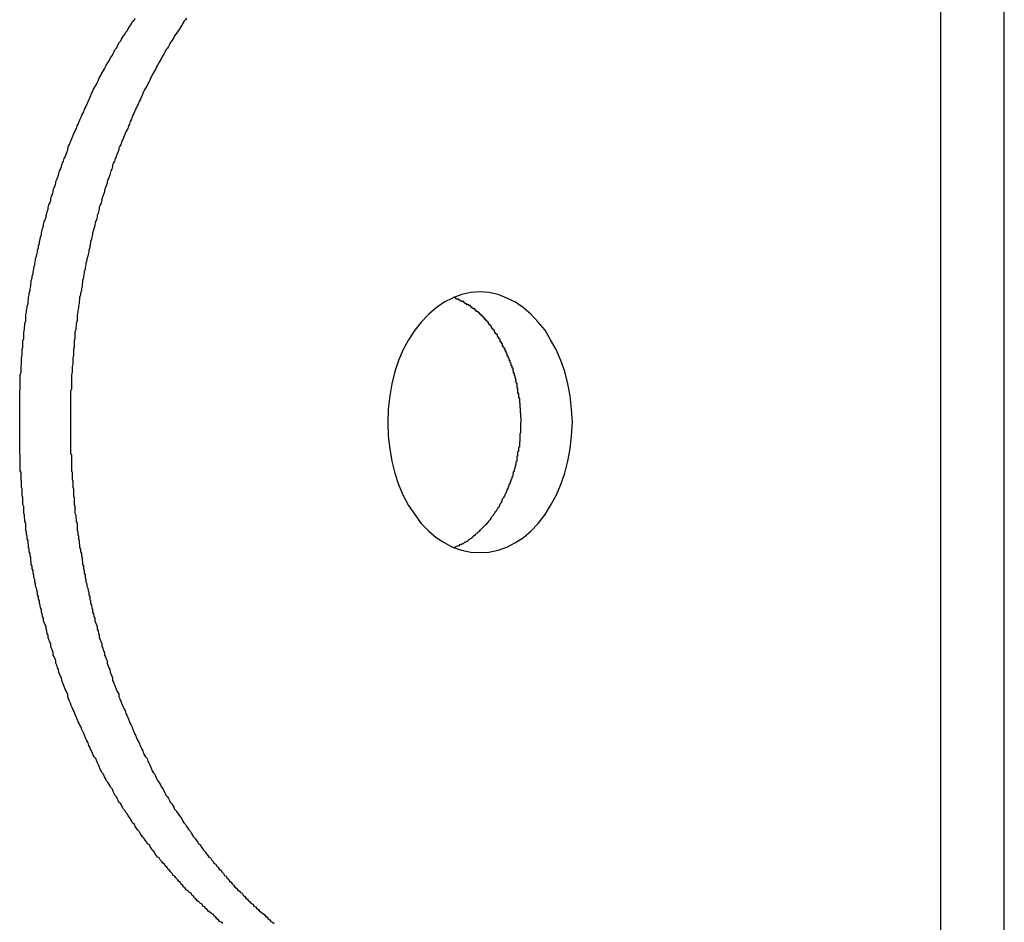
# Model space of a CAD drawing. Extents: x -47.1 to 38.6, y 21.7 to 52.6.
# Drawn here: x 22.5 to 22.8, y 51.4 to 51.7 of the extents above; entities that cross this region are included whole.
import ezdxf

# ---------------------------------------------------------------- set-up
doc = ezdxf.new("R2010")
doc.units = 0
doc.layers.get('0').update_dxf_attribs({"linetype": 'CONTINUOUS'})

msp = doc.modelspace()

# ---------------------------------------------------------------- linework, layer by layer
at = {"color": 0}
for points in [[(22.778, 51.327), (22.778, 51.727)], [(22.778, 51.327), (22.778, 51.727)], [(22.778, 51.327), (22.778, 51.727)], [(22.778, 51.327), (22.778, 51.727)], [(22.778, 51.327), (22.778, 51.727)], [(22.778, 51.327), (22.778, 51.727)], [(22.778, 51.327), (22.778, 51.727)], [(22.778, 51.327), (22.778, 51.727)], [(22.778, 51.327), (22.778, 51.727)], [(22.778, 51.327), (22.778, 51.727)], [(22.778, 51.327), (22.778, 51.727)], [(22.778, 51.327), (22.778, 51.727)], [(22.778, 51.327), (22.778, 51.727)], [(22.778, 51.327), (22.778, 51.727)], [(22.778, 51.327), (22.778, 51.727)], [(22.778, 51.327), (22.778, 51.727)], [(22.778, 51.327), (22.778, 51.727)], [(22.778, 51.327), (22.778, 51.727)], [(22.778, 51.327), (22.778, 51.727)], [(22.778, 51.327), (22.778, 51.727)], [(22.778, 51.327), (22.778, 51.727)], [(22.7999, 51.327), (22.7999, 51.727)], [(22.7999, 51.327), (22.7999, 51.727)], [(22.7999, 51.327), (22.7999, 51.727)], [(22.7999, 51.327), (22.7999, 51.727)], [(22.7999, 51.327), (22.7999, 51.727)], [(22.7999, 51.327), (22.7999, 51.727)], [(22.7999, 51.327), (22.7999, 51.727)], [(22.7999, 51.327), (22.7999, 51.727)], [(22.7999, 51.327), (22.7999, 51.727)], [(22.7999, 51.327), (22.7999, 51.727)], [(22.7999, 51.327), (22.7999, 51.727)], [(22.7999, 51.327), (22.7999, 51.727)], [(22.7999, 51.327), (22.7999, 51.727)], [(22.7999, 51.327), (22.7999, 51.727)], [(22.7999, 51.327), (22.7999, 51.727)], [(22.7999, 51.327), (22.7999, 51.727)], [(22.7999, 51.327), (22.7999, 51.727)], [(22.7999, 51.327), (22.7999, 51.727)], [(22.7999, 51.327), (22.7999, 51.727)], [(22.7999, 51.327), (22.7999, 51.727)], [(22.7999, 51.327), (22.7999, 51.727)], [(22.53, 51.3539), (22.5294, 51.3543), (22.5288, 51.3546), (22.5285, 51.3552), (22.5279, 51.3555), (22.5276, 51.3561), (22.527, 51.3564), (22.5267, 51.357), (22.5267, 51.357), (22.5261, 51.3573), (22.5255, 51.3578), (22.5249, 51.3581), (22.5246, 51.3587), (22.524, 51.359), (22.5237, 51.3596), (22.5231, 51.3599), (22.5228, 51.3605), (22.5222, 51.3608), (22.5217, 51.3614), (22.5211, 51.3617), (22.5208, 51.3623), (22.5202, 51.3626), (22.5199, 51.3632), (22.5193, 51.3637), (22.519, 51.3643), (22.519, 51.3643), (22.5184, 51.3646), (22.5179, 51.3652), (22.5173, 51.3655), (22.517, 51.3661), (22.5164, 51.3664), (22.5161, 51.367), (22.5155, 51.3676), (22.5152, 51.3682), (22.5146, 51.3685), (22.5143, 51.3691), (22.5137, 51.3696), (22.5134, 51.3702), (22.5128, 51.3705), (22.5125, 51.3711), (22.5119, 51.3717), (22.5116, 51.3723), (22.5116, 51.3723), (22.511, 51.3726), (22.5107, 51.3732), (22.5101, 51.3738), (22.5098, 51.3744), (22.5092, 51.3747), (22.5089, 51.3753), (22.5083, 51.3759), (22.508, 51.3765), (22.5074, 51.3768), (22.5071, 51.3774), (22.5065, 51.378), (22.5062, 51.3786), (22.5056, 51.3792), (22.5053, 51.3798), (22.5049, 51.3804), (22.5046, 51.381), (22.5046, 51.381), (22.504, 51.3814), (22.5037, 51.382), (22.5031, 51.3826), (22.5028, 51.3832), (22.5022, 51.3838), (22.5019, 51.3844), (22.5014, 51.385), (22.5011, 51.3856), (22.5005, 51.3862), (22.5002, 51.3868), (22.4997, 51.3874), (22.4994, 51.388), (22.4988, 51.3886), (22.4985, 51.3892), (22.4982, 51.3898), (22.4979, 51.3904), (22.4979, 51.3904), (22.4973, 51.391), (22.497, 51.3916), (22.4965, 51.3922), (22.4962, 51.3928), (22.4956, 51.3934), (22.4953, 51.394), (22.495, 51.3946), (22.4947, 51.3952), (22.4941, 51.3958), (22.4938, 51.3964), (22.4935, 51.397), (22.4932, 51.3976), (22.4927, 51.3982), (22.4924, 51.3988), (22.4921, 51.3994), (22.4918, 51.4003), (22.4918, 51.4003), (22.4912, 51.4009), (22.4909, 51.4015), (22.4906, 51.4021), (22.4903, 51.4027), (22.4897, 51.4033), (22.4894, 51.4039), (22.4891, 51.4045), (22.4888, 51.4054), (22.4882, 51.406), (22.4879, 51.4066), (22.4876, 51.4072), (22.4873, 51.4081), (22.487, 51.4087), (22.4867, 51.4093), (22.4864, 51.4099), (22.4861, 51.4108), (22.4861, 51.4108), (22.4855, 51.4114), (22.4852, 51.412), (22.4849, 51.4126), (22.4846, 51.4135), (22.4843, 51.4141), (22.484, 51.4147), (22.4837, 51.4153), (22.4834, 51.4162), (22.4831, 51.4168), (22.4828, 51.4174), (22.4825, 51.418), (22.4822, 51.4189), (22.4819, 51.4195), (22.4816, 51.4202), (22.4813, 51.4208), (22.481, 51.4217), (22.481, 51.4217), (22.4806, 51.4223), (22.4803, 51.4229), (22.48, 51.4235), (22.4797, 51.4244), (22.4794, 51.425), (22.4791, 51.4258), (22.4788, 51.4264), (22.4785, 51.4273), (22.4782, 51.4279), (22.4779, 51.4285), (22.4776, 51.4291), (22.4773, 51.43), (22.477, 51.4306), (22.4767, 51.4315), (22.4764, 51.4321), (22.4764, 51.433), (22.4764, 51.433), (22.4761, 51.4336), (22.4758, 51.4342), (22.4755, 51.4348), (22.4752, 51.4357), (22.4749, 51.4363), (22.4746, 51.4372), (22.4743, 51.4378), (22.4742, 51.4387), (22.4739, 51.4393), (22.4736, 51.4401), (22.4733, 51.4407), (22.4732, 51.4416), (22.4729, 51.4422), (22.4726, 51.4431), (22.4723, 51.4437), (22.4723, 51.4446), (22.4723, 51.4446), (22.472, 51.4452), (22.4717, 51.4459), (22.4714, 51.4465), (22.4714, 51.4474), (22.4711, 51.448), (22.4708, 51.4489), (22.4705, 51.4495), (22.4705, 51.4504), (22.4702, 51.451), (22.4699, 51.4519), (22.4696, 51.4525), (22.4696, 51.4534), (22.4693, 51.454), (22.4692, 51.4549), (22.4689, 51.4555), (22.4689, 51.4564), (22.4689, 51.4564), (22.4686, 51.457), (22.4683, 51.4578), (22.468, 51.4584), (22.468, 51.4593), (22.4677, 51.4599), (22.4676, 51.4608), (22.4673, 51.4614), (22.4673, 51.4623), (22.467, 51.4629), (22.4669, 51.4638), (22.4666, 51.4644), (22.4666, 51.4653), (22.4663, 51.4659), (22.4663, 51.4668), (22.466, 51.4674), (22.466, 51.4683), (22.466, 51.4683), (22.4657, 51.4689), (22.4656, 51.4697), (22.4653, 51.4703), (22.4653, 51.4712), (22.465, 51.4718), (22.465, 51.4727), (22.4647, 51.4733), (22.4647, 51.4742), (22.4644, 51.4748), (22.4644, 51.4757), (22.4641, 51.4763), (22.4641, 51.4772), (22.4638, 51.4778), (22.4638, 51.4787), (22.4637, 51.4793), (22.4637, 51.4802), (22.4637, 51.4802), (22.4634, 51.4808), (22.4634, 51.4816), (22.4631, 51.4822), (22.4631, 51.4831), (22.4628, 51.4837), (22.4628, 51.4846), (22.4627, 51.4852), (22.4627, 51.4861), (22.4624, 51.4867), (22.4624, 51.4876), (22.4622, 51.4882), (22.4622, 51.4891), (22.4619, 51.4897), (22.4619, 51.4906), (22.4619, 51.4912), (22.4619, 51.4921), (22.4619, 51.4921), (22.4616, 51.4927), (22.4616, 51.4934), (22.4615, 51.494), (22.4615, 51.4949), (22.4612, 51.4955), (22.4612, 51.4964), (22.4612, 51.497), (22.4612, 51.4979), (22.4609, 51.4985), (22.4609, 51.4994), (22.4609, 51.5), (22.4609, 51.5009), (22.4607, 51.5015), (22.4607, 51.5024), (22.4607, 51.503), (22.4607, 51.5039), (22.4607, 51.5039), (22.4604, 51.5045), (22.4604, 51.5051), (22.4604, 51.5057), (22.4604, 51.5066), (22.4603, 51.5072), (22.4603, 51.5081), (22.4603, 51.5087), (22.4603, 51.5096), (22.46, 51.5102), (22.46, 51.5111), (22.46, 51.5117), (22.46, 51.5126), (22.46, 51.5132), (22.46, 51.5141), (22.46, 51.5147), (22.46, 51.5156), (22.46, 51.5156), (22.4598, 51.5162), (22.4598, 51.5168), (22.4598, 51.5174), (22.4598, 51.5183), (22.4598, 51.5189), (22.4598, 51.5198), (22.4598, 51.5204), (22.4598, 51.5213), (22.4598, 51.5219), (22.4598, 51.5225), (22.4598, 51.5231), (22.4598, 51.524), (22.4598, 51.5246), (22.4598, 51.5255), (22.4598, 51.5261), (22.4598, 51.527), (22.4598, 51.527), (22.4598, 51.5276), (22.4598, 51.5282), (22.4598, 51.5288), (22.4598, 51.5297), (22.4598, 51.5303), (22.4598, 51.5312), (22.4598, 51.5318), (22.4598, 51.5327), (22.4598, 51.5333), (22.4598, 51.534), (22.4598, 51.5346), (22.4598, 51.5355), (22.4598, 51.5361), (22.4598, 51.537), (22.4598, 51.5376), (22.46, 51.5385), (22.46, 51.5385), (22.46, 51.5391), (22.46, 51.5397), (22.46, 51.5403), (22.46, 51.5412), (22.46, 51.5418), (22.46, 51.5427), (22.46, 51.5433), (22.4603, 51.5442), (22.4603, 51.5448), (22.4603, 51.5456), (22.4603, 51.5462), (22.4604, 51.5471), (22.4604, 51.5477), (22.4604, 51.5486), (22.4604, 51.5492), (22.4607, 51.5501), (22.4607, 51.5501), (22.4607, 51.5507), (22.4607, 51.5514), (22.4607, 51.552), (22.4609, 51.5529), (22.4609, 51.5535), (22.4609, 51.5544), (22.4609, 51.555), (22.4612, 51.5559), (22.4612, 51.5565), (22.4612, 51.5574), (22.4612, 51.558), (22.4615, 51.5589), (22.4615, 51.5595), (22.4616, 51.5604), (22.4616, 51.561), (22.4619, 51.5619), (22.4619, 51.5619), (22.4619, 51.5625), (22.4619, 51.5634), (22.4619, 51.564), (22.4622, 51.5649), (22.4622, 51.5655), (22.4624, 51.5664), (22.4624, 51.567), (22.4627, 51.5679), (22.4627, 51.5685), (22.4628, 51.5694), (22.4628, 51.57), (22.4631, 51.5709), (22.4631, 51.5715), (22.4634, 51.5724), (22.4634, 51.573), (22.4637, 51.5739), (22.4637, 51.5739), (22.4637, 51.5745), (22.4638, 51.5753), (22.4638, 51.5759), (22.4641, 51.5768), (22.4641, 51.5774), (22.4644, 51.5783), (22.4644, 51.5789), (22.4647, 51.5798), (22.4647, 51.5804), (22.465, 51.5813), (22.465, 51.5819), (22.4653, 51.5828), (22.4653, 51.5834), (22.4656, 51.5843), (22.4657, 51.5849), (22.466, 51.5858), (22.466, 51.5858), (22.466, 51.5864), (22.4663, 51.5872), (22.4663, 51.5878), (22.4666, 51.5887), (22.4666, 51.5893), (22.4669, 51.5902), (22.467, 51.5908), (22.4673, 51.5917), (22.4673, 51.5923), (22.4676, 51.5932), (22.4677, 51.5938), (22.468, 51.5947), (22.468, 51.5953), (22.4683, 51.5962), (22.4686, 51.5968), (22.4689, 51.5977), (22.4689, 51.5977), (22.4689, 51.5983), (22.4692, 51.599), (22.4693, 51.5996), (22.4696, 51.6005), (22.4696, 51.6011), (22.4699, 51.602), (22.4702, 51.6026), (22.4705, 51.6035), (22.4705, 51.6041), (22.4708, 51.605), (22.4711, 51.6056), (22.4714, 51.6065), (22.4714, 51.6071), (22.4717, 51.608), (22.472, 51.6086), (22.4723, 51.6095), (22.4723, 51.6095), (22.4723, 51.6101), (22.4726, 51.6107), (22.4729, 51.6113), (22.4732, 51.6122), (22.4733, 51.6128), (22.4736, 51.6137), (22.4739, 51.6143), (22.4742, 51.6152), (22.4743, 51.6158), (22.4746, 51.6165), (22.4749, 51.6171), (22.4752, 51.618), (22.4755, 51.6186), (22.4758, 51.6195), (22.4761, 51.6201), (22.4764, 51.621), (22.4764, 51.621), (22.4764, 51.6216), (22.4767, 51.6222), (22.477, 51.6228), (22.4773, 51.6237), (22.4776, 51.6243), (22.4779, 51.6251), (22.4782, 51.6257), (22.4785, 51.6266), (22.4788, 51.6272), (22.4791, 51.6278), (22.4794, 51.6284), (22.4797, 51.6293), (22.48, 51.6299), (22.4803, 51.6308), (22.4806, 51.6314), (22.481, 51.6323), (22.481, 51.6323), (22.4813, 51.6329), (22.4816, 51.6335), (22.4819, 51.6341), (22.4822, 51.635), (22.4825, 51.6356), (22.4828, 51.6362), (22.4831, 51.6368), (22.4834, 51.6377), (22.4837, 51.6383), (22.484, 51.6389), (22.4843, 51.6395), (22.4846, 51.6404), (22.4849, 51.641), (22.4852, 51.6417), (22.4855, 51.6423), (22.4861, 51.6432), (22.4861, 51.6432), (22.4864, 51.6438), (22.4867, 51.6444), (22.487, 51.645), (22.4873, 51.6457), (22.4876, 51.6463), (22.4879, 51.6469), (22.4882, 51.6475), (22.4888, 51.6484), (22.4891, 51.649), (22.4894, 51.6496), (22.4897, 51.6502), (22.4903, 51.651), (22.4906, 51.6516), (22.4909, 51.6522), (22.4912, 51.6528), (22.4918, 51.6537), (22.4918, 51.6537), (22.4921, 51.6543), (22.4924, 51.6549), (22.4927, 51.6555), (22.4932, 51.6561), (22.4935, 51.6567), (22.4938, 51.6573), (22.4941, 51.6579), (22.4947, 51.6586), (22.495, 51.6592), (22.4953, 51.6598), (22.4956, 51.6604), (22.4962, 51.661), (22.4965, 51.6616), (22.497, 51.6622), (22.4973, 51.6628), (22.4979, 51.6637), (22.4979, 51.6637), (22.4982, 51.6641), (22.4985, 51.6647), (22.4988, 51.6653), (22.4994, 51.6659), (22.4997, 51.6665)], [(22.5174, 51.6665), (22.5171, 51.6659), (22.5165, 51.6653), (22.5162, 51.6647), (22.5159, 51.6641), (22.5156, 51.6637), (22.5156, 51.6637), (22.515, 51.6628), (22.5147, 51.6622), (22.5142, 51.6616), (22.5139, 51.661), (22.5133, 51.6604), (22.513, 51.6598), (22.5127, 51.6592), (22.5124, 51.6586), (22.5118, 51.6579), (22.5115, 51.6573), (22.5112, 51.6567), (22.5109, 51.6561), (22.5103, 51.6555), (22.51, 51.6549), (22.5097, 51.6543), (22.5094, 51.6537), (22.5094, 51.6537), (22.5088, 51.6528), (22.5085, 51.6522), (22.5082, 51.6516), (22.5079, 51.651), (22.5074, 51.6502), (22.5071, 51.6496), (22.5068, 51.649), (22.5065, 51.6484), (22.5059, 51.6475), (22.5056, 51.6469), (22.5053, 51.6463), (22.505, 51.6457), (22.5047, 51.645), (22.5044, 51.6444), (22.5041, 51.6438), (22.5038, 51.6432), (22.5038, 51.6432), (22.5032, 51.6423), (22.5029, 51.6417), (22.5026, 51.641), (22.5023, 51.6404), (22.502, 51.6395), (22.5017, 51.6389), (22.5014, 51.6383), (22.5011, 51.6377), (22.5007, 51.6368), (22.5004, 51.6362), (22.5001, 51.6356), (22.4998, 51.635), (22.4995, 51.6341), (22.4992, 51.6335), (22.4989, 51.6329), (22.4986, 51.6323), (22.4986, 51.6323), (22.4983, 51.6314), (22.498, 51.6308), (22.4977, 51.6299), (22.4974, 51.6293), (22.4971, 51.6284), (22.4968, 51.6278), (22.4965, 51.6272), (22.4962, 51.6266), (22.4959, 51.6257), (22.4956, 51.6251), (22.4953, 51.6243), (22.495, 51.6237), (22.4947, 51.6228), (22.4944, 51.6222), (22.4941, 51.6216), (22.494, 51.621), (22.494, 51.621), (22.4937, 51.6201), (22.4934, 51.6195), (22.4931, 51.6186), (22.4928, 51.618), (22.4925, 51.6171), (22.4922, 51.6165), (22.4919, 51.6158), (22.4919, 51.6152), (22.4916, 51.6143), (22.4913, 51.6137), (22.491, 51.6128), (22.4909, 51.6122), (22.4906, 51.6113), (22.4903, 51.6107), (22.49, 51.6101), (22.49, 51.6095), (22.49, 51.6095), (22.4897, 51.6086), (22.4894, 51.608), (22.4891, 51.6071), (22.4891, 51.6065), (22.4888, 51.6056), (22.4885, 51.605), (22.4882, 51.6041), (22.4882, 51.6035), (22.4879, 51.6026), (22.4876, 51.602), (22.4873, 51.6011), (22.4873, 51.6005), (22.487, 51.5996), (22.4869, 51.599), (22.4866, 51.5983), (22.4866, 51.5977), (22.4866, 51.5977), (22.4863, 51.5968), (22.486, 51.5962), (22.4857, 51.5953), (22.4857, 51.5947), (22.4854, 51.5938), (22.4853, 51.5932), (22.485, 51.5923), (22.485, 51.5917), (22.4847, 51.5908), (22.4846, 51.5902), (22.4843, 51.5893), (22.4843, 51.5887), (22.484, 51.5878), (22.484, 51.5872), (22.4837, 51.5864), (22.4837, 51.5858), (22.4837, 51.5858), (22.4834, 51.5849), (22.4833, 51.5843), (22.483, 51.5834), (22.483, 51.5828), (22.4827, 51.5819), (22.4827, 51.5813), (22.4824, 51.5804), (22.4824, 51.5798), (22.4821, 51.5789), (22.4821, 51.5783), (22.4818, 51.5774), (22.4818, 51.5768), (22.4815, 51.5759), (22.4815, 51.5753), (22.4814, 51.5745), (22.4814, 51.5739), (22.4814, 51.5739), (22.4811, 51.573), (22.4811, 51.5724), (22.4808, 51.5715), (22.4808, 51.5709), (22.4805, 51.57), (22.4805, 51.5694), (22.4804, 51.5685), (22.4804, 51.5679), (22.4801, 51.567), (22.4801, 51.5664), (22.4799, 51.5655), (22.4799, 51.5649), (22.4796, 51.564), (22.4796, 51.5634), (22.4796, 51.5625), (22.4796, 51.5619), (22.4796, 51.5619), (22.4793, 51.561), (22.4793, 51.5604), (22.4792, 51.5595), (22.4792, 51.5589), (22.4789, 51.558), (22.4789, 51.5574), (22.4789, 51.5565), (22.4789, 51.5559), (22.4786, 51.555), (22.4786, 51.5544), (22.4786, 51.5535), (22.4786, 51.5529), (22.4784, 51.552), (22.4784, 51.5514), (22.4784, 51.5507), (22.4784, 51.5501), (22.4784, 51.5501), (22.4781, 51.5492), (22.4781, 51.5486), (22.4781, 51.5477), (22.4781, 51.5471), (22.4779, 51.5462), (22.4779, 51.5456), (22.4779, 51.5448), (22.4779, 51.5442), (22.4777, 51.5433), (22.4777, 51.5427), (22.4777, 51.5418), (22.4777, 51.5412), (22.4777, 51.5403), (22.4777, 51.5397), (22.4777, 51.5391), (22.4777, 51.5385), (22.4777, 51.5385), (22.4774, 51.5376), (22.4774, 51.537), (22.4774, 51.5361), (22.4774, 51.5355), (22.4774, 51.5346), (22.4774, 51.534), (22.4774, 51.5333), (22.4774, 51.5327), (22.4774, 51.5318), (22.4774, 51.5312), (22.4774, 51.5303), (22.4774, 51.5297), (22.4774, 51.5288), (22.4774, 51.5282), (22.4774, 51.5276), (22.4774, 51.527), (22.4774, 51.527), (22.4774, 51.5261), (22.4774, 51.5255), (22.4774, 51.5246), (22.4774, 51.524), (22.4774, 51.5231), (22.4774, 51.5225), (22.4774, 51.5219), (22.4774, 51.5213), (22.4774, 51.5204), (22.4774, 51.5198), (22.4774, 51.5189), (22.4774, 51.5183), (22.4774, 51.5174), (22.4774, 51.5168), (22.4774, 51.5162), (22.4777, 51.5156), (22.4777, 51.5156), (22.4777, 51.5147), (22.4777, 51.5141), (22.4777, 51.5132), (22.4777, 51.5126), (22.4777, 51.5117), (22.4777, 51.5111), (22.4777, 51.5102), (22.4779, 51.5096), (22.4779, 51.5087), (22.4779, 51.5081), (22.4779, 51.5072), (22.4781, 51.5066), (22.4781, 51.5057), (22.4781, 51.5051), (22.4781, 51.5045), (22.4784, 51.5039), (22.4784, 51.5039), (22.4784, 51.503), (22.4784, 51.5024), (22.4784, 51.5015), (22.4786, 51.5009), (22.4786, 51.5), (22.4786, 51.4994), (22.4786, 51.4985), (22.4789, 51.4979), (22.4789, 51.497), (22.4789, 51.4964), (22.4789, 51.4955), (22.4792, 51.4949), (22.4792, 51.494), (22.4793, 51.4934), (22.4793, 51.4927), (22.4796, 51.4921), (22.4796, 51.4921), (22.4796, 51.4912), (22.4796, 51.4906), (22.4796, 51.4897), (22.4799, 51.4891), (22.4799, 51.4882), (22.4801, 51.4876), (22.4801, 51.4867), (22.4804, 51.4861), (22.4804, 51.4852), (22.4805, 51.4846), (22.4805, 51.4837), (22.4808, 51.4831), (22.4808, 51.4822), (22.4811, 51.4816), (22.4811, 51.4808), (22.4814, 51.4802), (22.4814, 51.4802), (22.4814, 51.4793), (22.4815, 51.4787), (22.4815, 51.4778), (22.4818, 51.4772), (22.4818, 51.4763), (22.4821, 51.4757), (22.4821, 51.4748), (22.4824, 51.4742), (22.4824, 51.4733), (22.4827, 51.4727), (22.4827, 51.4718), (22.483, 51.4712), (22.483, 51.4703), (22.4833, 51.4697), (22.4834, 51.4689), (22.4837, 51.4683), (22.4837, 51.4683), (22.4837, 51.4674), (22.484, 51.4668), (22.484, 51.4659), (22.4843, 51.4653), (22.4843, 51.4644), (22.4846, 51.4638), (22.4847, 51.4629), (22.485, 51.4623), (22.485, 51.4614), (22.4853, 51.4608), (22.4854, 51.4599), (22.4857, 51.4593), (22.4857, 51.4584), (22.486, 51.4578), (22.4863, 51.457), (22.4866, 51.4564), (22.4866, 51.4564), (22.4866, 51.4555), (22.4869, 51.4549), (22.487, 51.454), (22.4873, 51.4534), (22.4873, 51.4525), (22.4876, 51.4519), (22.4879, 51.451), (22.4882, 51.4504), (22.4882, 51.4495), (22.4885, 51.4489), (22.4888, 51.448), (22.4891, 51.4474), (22.4891, 51.4465), (22.4894, 51.4459), (22.4897, 51.4452), (22.49, 51.4446), (22.49, 51.4446), (22.49, 51.4437), (22.4903, 51.4431), (22.4906, 51.4422), (22.4909, 51.4416), (22.491, 51.4407), (22.4913, 51.4401), (22.4916, 51.4393), (22.4919, 51.4387), (22.4919, 51.4378), (22.4922, 51.4372), (22.4925, 51.4363), (22.4928, 51.4357), (22.4931, 51.4348), (22.4934, 51.4342), (22.4937, 51.4336), (22.494, 51.433), (22.494, 51.433), (22.4941, 51.4321), (22.4944, 51.4315), (22.4947, 51.4306), (22.495, 51.43), (22.4953, 51.4291), (22.4956, 51.4285), (22.4959, 51.4279), (22.4962, 51.4273), (22.4965, 51.4264), (22.4968, 51.4258), (22.4971, 51.425), (22.4974, 51.4244), (22.4977, 51.4235), (22.498, 51.4229), (22.4983, 51.4223), (22.4986, 51.4217), (22.4986, 51.4217), (22.4989, 51.4208), (22.4992, 51.4202), (22.4995, 51.4195), (22.4998, 51.4189), (22.5001, 51.418), (22.5004, 51.4174), (22.5007, 51.4168), (22.5011, 51.4162), (22.5014, 51.4153), (22.5017, 51.4147), (22.502, 51.4141), (22.5023, 51.4135), (22.5026, 51.4126), (22.5029, 51.412), (22.5032, 51.4114), (22.5038, 51.4108), (22.5038, 51.4108), (22.5041, 51.4099), (22.5044, 51.4093), (22.5047, 51.4087), (22.505, 51.4081), (22.5053, 51.4072), (22.5056, 51.4066), (22.5059, 51.406), (22.5065, 51.4054), (22.5068, 51.4045), (22.5071, 51.4039), (22.5074, 51.4033), (22.5079, 51.4027), (22.5082, 51.4021), (22.5085, 51.4015), (22.5088, 51.4009), (22.5094, 51.4003), (22.5094, 51.4003), (22.5097, 51.3994), (22.51, 51.3988), (22.5103, 51.3982), (22.5109, 51.3976), (22.5112, 51.397), (22.5115, 51.3964), (22.5118, 51.3958), (22.5124, 51.3952), (22.5127, 51.3946), (22.513, 51.394), (22.5133, 51.3934), (22.5139, 51.3928), (22.5142, 51.3922), (22.5147, 51.3916), (22.515, 51.391), (22.5156, 51.3904), (22.5156, 51.3904), (22.5159, 51.3898), (22.5162, 51.3892), (22.5165, 51.3886), (22.5171, 51.388), (22.5174, 51.3874), (22.5179, 51.3868), (22.5182, 51.3862), (22.5188, 51.3856), (22.5191, 51.385), (22.5195, 51.3844), (22.5198, 51.3838), (22.5204, 51.3832), (22.5207, 51.3826), (22.5213, 51.382), (22.5216, 51.3814), (22.5222, 51.381), (22.5222, 51.381), (22.5225, 51.3804), (22.523, 51.3798), (22.5233, 51.3792), (22.5239, 51.3786), (22.5242, 51.378), (22.5248, 51.3774), (22.5251, 51.3768), (22.5257, 51.3765), (22.526, 51.3759), (22.5266, 51.3753), (22.5269, 51.3747), (22.5275, 51.3744), (22.5278, 51.3738), (22.5284, 51.3732), (22.5287, 51.3726), (22.5293, 51.3723), (22.5293, 51.3723), (22.5296, 51.3717), (22.5302, 51.3711), (22.5305, 51.3705), (22.5311, 51.3702), (22.5314, 51.3696), (22.532, 51.3691), (22.5323, 51.3685), (22.5329, 51.3682), (22.5332, 51.3676), (22.5338, 51.367), (22.5341, 51.3664), (22.5347, 51.3661), (22.535, 51.3655), (22.5356, 51.3652), (22.5361, 51.3646), (22.5367, 51.3643), (22.5367, 51.3643), (22.537, 51.3637), (22.5376, 51.3632), (22.5379, 51.3626), (22.5385, 51.3623), (22.5388, 51.3617), (22.5394, 51.3614), (22.5398, 51.3608), (22.5404, 51.3605), (22.5407, 51.3599), (22.5413, 51.3596), (22.5417, 51.359), (22.5423, 51.3587), (22.5426, 51.3581), (22.5432, 51.3578), (22.5438, 51.3573), (22.5444, 51.357), (22.5444, 51.357), (22.5447, 51.3564), (22.5453, 51.3561), (22.5456, 51.3555), (22.5462, 51.3552), (22.5465, 51.3546), (22.5471, 51.3543), (22.5477, 51.3539)], [(22.6189, 51.482), (22.6189, 51.482), (22.6219, 51.4821), (22.6251, 51.4828), (22.6281, 51.4838), (22.6311, 51.4854), (22.6338, 51.4872), (22.6365, 51.4895), (22.6389, 51.492), (22.6413, 51.4951), (22.6432, 51.4982), (22.6451, 51.5017), (22.6467, 51.5054), (22.6481, 51.5094), (22.6491, 51.5135), (22.6499, 51.5178), (22.6504, 51.5223), (22.6507, 51.527), (22.6507, 51.527), (22.6504, 51.5315), (22.6499, 51.536), (22.6491, 51.5402), (22.6481, 51.5444), (22.6467, 51.5482), (22.6451, 51.552), (22.6432, 51.5554), (22.6413, 51.5587), (22.6389, 51.5615), (22.6365, 51.5641), (22.6338, 51.5664), (22.6311, 51.5684), (22.6281, 51.5698), (22.6251, 51.571), (22.6219, 51.5717), (22.6189, 51.572), (22.6189, 51.572), (22.6156, 51.5717), (22.6124, 51.571), (22.6093, 51.5698), (22.6064, 51.5684), (22.6036, 51.5664), (22.601, 51.5641), (22.5985, 51.5615), (22.5963, 51.5587), (22.5941, 51.5554), (22.5923, 51.552), (22.5907, 51.5482), (22.5894, 51.5444), (22.5883, 51.5402), (22.5876, 51.536), (22.5871, 51.5315), (22.587, 51.527), (22.587, 51.527), (22.5871, 51.5223), (22.5876, 51.5178), (22.5883, 51.5135), (22.5894, 51.5094), (22.5907, 51.5054), (22.5923, 51.5017), (22.5941, 51.4982), (22.5963, 51.4951), (22.5985, 51.492), (22.601, 51.4895), (22.6036, 51.4872), (22.6064, 51.4854), (22.6093, 51.4838), (22.6124, 51.4828), (22.6156, 51.4821), (22.6189, 51.482)], [(22.633, 51.527), (22.633, 51.5286), (22.633, 51.5286), (22.6329, 51.5286), (22.6329, 51.5286), (22.6329, 51.5286), (22.6329, 51.5289), (22.6329, 51.5289), (22.6329, 51.529), (22.6329, 51.529), (22.6329, 51.5293), (22.6329, 51.5293), (22.6329, 51.5293), (22.6329, 51.5293), (22.6329, 51.5296), (22.6329, 51.5296), (22.6329, 51.5299), (22.6329, 51.5299), (22.6329, 51.5302), (22.6329, 51.5302), (22.6328, 51.5302), (22.6328, 51.5302), (22.6328, 51.5302), (22.6328, 51.5305), (22.6328, 51.5305), (22.6328, 51.5307), (22.6328, 51.5307), (22.6328, 51.531), (22.6328, 51.531), (22.6328, 51.531), (22.6328, 51.531), (22.6328, 51.5313), (22.6328, 51.5313), (22.6328, 51.5316), (22.6328, 51.5316), (22.6328, 51.5319), (22.6328, 51.5319), (22.6327, 51.5319), (22.6327, 51.5319), (22.6327, 51.5319), (22.6327, 51.5322), (22.6327, 51.5322), (22.6327, 51.5323), (22.6327, 51.5323), (22.6327, 51.5326), (22.6327, 51.5326), (22.6327, 51.5326), (22.6327, 51.5326), (22.6327, 51.5329), (22.6327, 51.5329), (22.6327, 51.5332), (22.6327, 51.5332), (22.6327, 51.5335), (22.6327, 51.5335), (22.6325, 51.5335), (22.6325, 51.5335), (22.6325, 51.5335), (22.6325, 51.5338), (22.6325, 51.5338), (22.6325, 51.534), (22.6325, 51.534), (22.6325, 51.5343), (22.6325, 51.5343), (22.6325, 51.5343), (22.6325, 51.5343), (22.6325, 51.5346), (22.6325, 51.5346), (22.6325, 51.5349), (22.6325, 51.5349), (22.6325, 51.5352), (22.6325, 51.5352), (22.6322, 51.5352), (22.6322, 51.5352), (22.6322, 51.5352), (22.6322, 51.5355), (22.6322, 51.5355), (22.6322, 51.5357), (22.6322, 51.5357), (22.6322, 51.536), (22.6322, 51.536), (22.6322, 51.536), (22.6322, 51.536), (22.6322, 51.5363), (22.6322, 51.5363), (22.6322, 51.5366), (22.6322, 51.5366), (22.6322, 51.5369), (22.6322, 51.5369), (22.6319, 51.5369), (22.6319, 51.5369), (22.6319, 51.5369), (22.6319, 51.5372), (22.6319, 51.5372), (22.6319, 51.5375), (22.6319, 51.5375), (22.6319, 51.5378), (22.6319, 51.5378), (22.6319, 51.5378), (22.6319, 51.5378), (22.6319, 51.5381), (22.6319, 51.5381), (22.6319, 51.5384), (22.6319, 51.5384), (22.6319, 51.5387), (22.6319, 51.5387), (22.6316, 51.5387), (22.6316, 51.5387), (22.6316, 51.5387), (22.6316, 51.539), (22.6316, 51.539), (22.6316, 51.5392), (22.6316, 51.5392), (22.6316, 51.5395), (22.6316, 51.5395), (22.6316, 51.5395), (22.6316, 51.5395), (22.6316, 51.5398), (22.6316, 51.5398), (22.6316, 51.5401), (22.6316, 51.5401), (22.6316, 51.5404), (22.6316, 51.5404), (22.6313, 51.5404), (22.6313, 51.5404), (22.6313, 51.5404), (22.6313, 51.5407), (22.6313, 51.5407), (22.6313, 51.5409), (22.6313, 51.5409), (22.6313, 51.5412), (22.6312, 51.5412), (22.6312, 51.5412), (22.6312, 51.5412), (22.6312, 51.5415), (22.6312, 51.5415), (22.6312, 51.5418), (22.6312, 51.5418), (22.6312, 51.5421), (22.6312, 51.5421), (22.6309, 51.5421), (22.6309, 51.5421), (22.6309, 51.5421), (22.6309, 51.5424), (22.6309, 51.5424), (22.6309, 51.5427), (22.6309, 51.5427), (22.6309, 51.543), (22.6307, 51.543), (22.6307, 51.543), (22.6307, 51.543), (22.6307, 51.5433), (22.6307, 51.5433), (22.6307, 51.5436), (22.6307, 51.5436), (22.6307, 51.5439), (22.6307, 51.5439), (22.6304, 51.5439), (22.6304, 51.5439), (22.6304, 51.5439), (22.6304, 51.5442), (22.6304, 51.5442), (22.6304, 51.5444), (22.6304, 51.5444), (22.6304, 51.5447), (22.6302, 51.5447), (22.6302, 51.5447), (22.6302, 51.5447), (22.6302, 51.545), (22.6302, 51.545), (22.6302, 51.5453), (22.6302, 51.5453), (22.6302, 51.5456), (22.6302, 51.5456), (22.6299, 51.5456), (22.6299, 51.5456), (22.6299, 51.5456), (22.6299, 51.5459), (22.6299, 51.5459), (22.6299, 51.5461), (22.6299, 51.5461), (22.6299, 51.5464), (22.6296, 51.5464), (22.6296, 51.5464), (22.6296, 51.5464), (22.6296, 51.5467), (22.6296, 51.5467), (22.6296, 51.547), (22.6296, 51.547), (22.6296, 51.5473), (22.6296, 51.5473), (22.6293, 51.5473), (22.6293, 51.5473), (22.6293, 51.5473), (22.6293, 51.5476), (22.6292, 51.5476), (22.6292, 51.5479), (22.6292, 51.5479), (22.6292, 51.5482), (22.6289, 51.5482), (22.6289, 51.5482), (22.6289, 51.5482), (22.6289, 51.5485), (22.6289, 51.5485), (22.6289, 51.5488), (22.6289, 51.5488), (22.6289, 51.5491), (22.6289, 51.5491), (22.6286, 51.5491), (22.6286, 51.5491), (22.6286, 51.5491), (22.6286, 51.5494), (22.6285, 51.5494), (22.6285, 51.5495), (22.6285, 51.5495), (22.6285, 51.5498), (22.6282, 51.5498), (22.6282, 51.5498), (22.6282, 51.5498), (22.6282, 51.5501), (22.6282, 51.5501), (22.6282, 51.5504), (22.6282, 51.5504), (22.6282, 51.5507), (22.6282, 51.5507), (22.6279, 51.5507), (22.6279, 51.5507), (22.6279, 51.5507), (22.6279, 51.551), (22.6278, 51.551), (22.6278, 51.5512), (22.6278, 51.5512), (22.6278, 51.5515), (22.6275, 51.5515), (22.6275, 51.5515), (22.6275, 51.5515), (22.6275, 51.5518), (22.6275, 51.5518), (22.6275, 51.5521), (22.6275, 51.5521), (22.6275, 51.5524), (22.6275, 51.5524), (22.6272, 51.5524), (22.6272, 51.5524), (22.6272, 51.5524), (22.6272, 51.5527), (22.6269, 51.5527), (22.6269, 51.5528), (22.6269, 51.5528), (22.6269, 51.5531), (22.6266, 51.5531), (22.6266, 51.5531), (22.6266, 51.5531), (22.6266, 51.5534), (22.6266, 51.5534), (22.6266, 51.5537), (22.6266, 51.5537), (22.6266, 51.554), (22.6266, 51.554), (22.6263, 51.554), (22.6263, 51.554), (22.6263, 51.554), (22.6263, 51.5543), (22.6261, 51.5543), (22.6261, 51.5544), (22.6261, 51.5544), (22.6261, 51.5547), (22.6258, 51.5547), (22.6258, 51.5547), (22.6258, 51.5547), (22.6258, 51.555), (22.6258, 51.555), (22.6258, 51.5553), (22.6258, 51.5553), (22.6258, 51.5556), (22.6258, 51.5556), (22.6255, 51.5556), (22.6255, 51.5556), (22.6255, 51.5556), (22.6255, 51.5559), (22.6252, 51.5559), (22.6252, 51.556), (22.6252, 51.556), (22.6252, 51.5563), (22.6249, 51.5563), (22.6249, 51.5563), (22.6249, 51.5563), (22.6249, 51.5566), (22.6248, 51.5566), (22.6248, 51.5569), (22.6248, 51.5569), (22.6248, 51.5572), (22.6248, 51.5572), (22.6245, 51.5572), (22.6245, 51.5572), (22.6245, 51.5572), (22.6245, 51.5575), (22.6242, 51.5575), (22.6242, 51.5575), (22.6242, 51.5575), (22.6242, 51.5578), (22.6239, 51.5578), (22.6239, 51.5578), (22.6239, 51.5578), (22.6239, 51.5581), (22.6238, 51.5581), (22.6238, 51.5584), (22.6238, 51.5584), (22.6238, 51.5587), (22.6238, 51.5587), (22.6235, 51.5587), (22.6235, 51.5587), (22.6235, 51.5587), (22.6235, 51.559), (22.6232, 51.559), (22.6232, 51.559), (22.6232, 51.559), (22.6232, 51.5593), (22.6229, 51.5593), (22.6229, 51.5593), (22.6229, 51.5593), (22.6229, 51.5596), (22.6228, 51.5596), (22.6228, 51.5598), (22.6228, 51.5598), (22.6228, 51.5601), (22.6228, 51.5601), (22.6225, 51.5601), (22.6225, 51.5601), (22.6225, 51.5601), (22.6225, 51.5604), (22.6222, 51.5604), (22.6222, 51.5604), (22.6222, 51.5604), (22.6222, 51.5607), (22.6219, 51.5607), (22.6219, 51.5607), (22.6219, 51.5607), (22.6219, 51.561), (22.6217, 51.561), (22.6217, 51.5612), (22.6217, 51.5612), (22.6217, 51.5615), (22.6217, 51.5615), (22.6214, 51.5615), (22.6214, 51.5615), (22.6214, 51.5615), (22.6214, 51.5618), (22.6211, 51.5618), (22.6211, 51.5618), (22.6211, 51.5618), (22.6211, 51.5621), (22.6208, 51.5621), (22.6208, 51.5621), (22.6208, 51.5621), (22.6208, 51.5624), (22.6205, 51.5624), (22.6205, 51.5625), (22.6205, 51.5625), (22.6205, 51.5628), (22.6205, 51.5628), (22.6202, 51.5628), (22.6202, 51.5628), (22.6202, 51.5628), (22.6202, 51.5631), (22.6199, 51.5631), (22.6199, 51.5631), (22.6199, 51.5631), (22.6199, 51.5634), (22.6196, 51.5634), (22.6196, 51.5634), (22.6196, 51.5634), (22.6196, 51.5637), (22.6193, 51.5637), (22.6193, 51.5637), (22.6193, 51.5637), (22.6193, 51.564), (22.6193, 51.564), (22.619, 51.564), (22.619, 51.564), (22.619, 51.564), (22.619, 51.5643), (22.6187, 51.5643), (22.6187, 51.5643), (22.6187, 51.5643), (22.6187, 51.5646), (22.6184, 51.5646), (22.6184, 51.5646), (22.6184, 51.5646), (22.6184, 51.5649), (22.6181, 51.5649), (22.6181, 51.5649), (22.6181, 51.5649), (22.6181, 51.5652), (22.6181, 51.5652), (22.6178, 51.5652), (22.6178, 51.5652), (22.6178, 51.5652), (22.6178, 51.5652), (22.6175, 51.5652), (22.6175, 51.5652), (22.6175, 51.5652), (22.6175, 51.5655), (22.6172, 51.5655), (22.6172, 51.5655), (22.6172, 51.5655), (22.6172, 51.5658), (22.617, 51.5658), (22.617, 51.5658), (22.617, 51.5658), (22.617, 51.5661), (22.617, 51.5661), (22.6167, 51.5661), (22.6167, 51.5661), (22.6164, 51.5661), (22.6164, 51.5663), (22.6161, 51.5663), (22.6161, 51.5663), (22.6161, 51.5663), (22.6161, 51.5666), (22.6158, 51.5666), (22.6158, 51.5666), (22.6158, 51.5666), (22.6158, 51.5669), (22.6155, 51.5669), (22.6155, 51.5669), (22.6155, 51.5669), (22.6155, 51.5672), (22.6155, 51.5672), (22.6152, 51.5672), (22.6152, 51.5672), (22.6149, 51.5672), (22.6149, 51.5675), (22.6146, 51.5675), (22.6146, 51.5675), (22.6143, 51.5675), (22.6143, 51.5678), (22.614, 51.5678), (22.614, 51.5678), (22.6137, 51.5678), (22.6137, 51.5681), (22.6134, 51.5681), (22.6134, 51.5683), (22.6132, 51.5683), (22.6132, 51.5686), (22.6132, 51.5686), (22.6129, 51.5686), (22.6126, 51.5686), (22.6123, 51.5686), (22.6123, 51.5689), (22.612, 51.5689), (22.6118, 51.5691), (22.6115, 51.5691), (22.6115, 51.5694), (22.6112, 51.5694), (22.6109, 51.5694), (22.6106, 51.5694), (22.6106, 51.5697), (22.6103, 51.5697), (22.6103, 51.57), (22.61, 51.57), (22.61, 51.5703)], [(22.61, 51.4838), (22.6114, 51.4844), (22.6114, 51.4844), (22.6114, 51.4844), (22.6114, 51.4844), (22.6114, 51.4844), (22.6117, 51.4844), (22.6117, 51.4844), (22.6117, 51.4844), (22.6117, 51.4844), (22.612, 51.4847), (22.612, 51.4847), (22.612, 51.4847), (22.612, 51.4847), (22.6123, 51.4848), (22.6123, 51.4848), (22.6125, 51.4848), (22.6125, 51.4848), (22.6128, 51.4851), (22.6128, 51.4851), (22.6128, 51.4851), (22.6128, 51.4851), (22.6128, 51.4851), (22.6131, 51.4851), (22.6131, 51.4851), (22.6131, 51.4851), (22.6131, 51.4851), (22.6134, 51.4854), (22.6134, 51.4854), (22.6134, 51.4854), (22.6134, 51.4854), (22.6137, 51.4856), (22.6137, 51.4856), (22.6139, 51.4856), (22.6139, 51.4856), (22.6142, 51.4859), (22.6142, 51.4859), (22.6142, 51.4859), (22.6142, 51.4859), (22.6142, 51.4859), (22.6145, 51.4859), (22.6145, 51.4859), (22.6145, 51.4859), (22.6145, 51.4859), (22.6148, 51.4862), (22.6148, 51.4862), (22.6148, 51.4862), (22.6148, 51.4862), (22.6151, 51.4865), (22.6151, 51.4865), (22.6152, 51.4865), (22.6152, 51.4865), (22.6155, 51.4868), (22.6155, 51.4868), (22.6155, 51.4868), (22.6155, 51.4868), (22.6155, 51.4868), (22.6158, 51.4869), (22.6158, 51.4869), (22.6158, 51.4869), (22.6158, 51.4869), (22.6161, 51.4872), (22.6161, 51.4872), (22.6161, 51.4872), (22.6161, 51.4872), (22.6164, 51.4875), (22.6164, 51.4875), (22.6165, 51.4875), (22.6165, 51.4875), (22.6168, 51.4878), (22.6168, 51.4878), (22.6168, 51.4878), (22.6168, 51.4878), (22.6168, 51.4878), (22.6171, 51.488), (22.6171, 51.488), (22.6171, 51.488), (22.6171, 51.488), (22.6174, 51.4883), (22.6174, 51.4883), (22.6174, 51.4883), (22.6174, 51.4883), (22.6177, 51.4886), (22.6177, 51.4886), (22.6178, 51.4886), (22.6178, 51.4886), (22.6181, 51.4889), (22.6181, 51.4889), (22.6181, 51.4889), (22.6181, 51.4889), (22.6181, 51.4889), (22.6184, 51.4892), (22.6184, 51.4892), (22.6184, 51.4892), (22.6184, 51.4892), (22.6187, 51.4895), (22.6187, 51.4895), (22.6187, 51.4895), (22.6187, 51.4895), (22.619, 51.4898), (22.619, 51.4898), (22.619, 51.4898), (22.619, 51.4898), (22.6193, 51.4901), (22.6193, 51.4901), (22.6193, 51.4901), (22.6193, 51.4901), (22.6193, 51.4901), (22.6196, 51.4904), (22.6196, 51.4904), (22.6196, 51.4904), (22.6196, 51.4904), (22.6199, 51.4907), (22.6199, 51.4907), (22.6199, 51.4907), (22.6199, 51.4907), (22.6202, 51.491), (22.6202, 51.491), (22.6202, 51.491), (22.6202, 51.491), (22.6205, 51.4913), (22.6205, 51.4913), (22.6205, 51.4913), (22.6205, 51.4913), (22.6205, 51.4913), (22.6208, 51.4916), (22.6208, 51.4916), (22.6208, 51.4916), (22.6208, 51.4916), (22.6211, 51.4919), (22.6211, 51.4919), (22.6211, 51.4919), (22.6211, 51.4919), (22.6214, 51.4922), (22.6214, 51.4922), (22.6214, 51.4923), (22.6214, 51.4923), (22.6217, 51.4926), (22.6217, 51.4926), (22.6217, 51.4926), (22.6217, 51.4926), (22.6217, 51.4926), (22.6219, 51.4929), (22.6219, 51.4929), (22.6219, 51.4929), (22.6219, 51.4929), (22.6222, 51.4932), (22.6222, 51.4932), (22.6222, 51.4932), (22.6222, 51.4932), (22.6225, 51.4935), (22.6225, 51.4935), (22.6225, 51.4937), (22.6225, 51.4937), (22.6228, 51.494), (22.6228, 51.494), (22.6228, 51.494), (22.6228, 51.494), (22.6228, 51.494), (22.6229, 51.4943), (22.6229, 51.4943), (22.6229, 51.4943), (22.6229, 51.4943), (22.6232, 51.4946), (22.6232, 51.4946), (22.6232, 51.4946), (22.6232, 51.4946), (22.6235, 51.4949), (22.6235, 51.4949), (22.6235, 51.4951), (22.6235, 51.4951), (22.6238, 51.4954), (22.6238, 51.4954), (22.6238, 51.4954), (22.6238, 51.4954), (22.6238, 51.4954), (22.6239, 51.4957), (22.6239, 51.4957), (22.6239, 51.4957), (22.6239, 51.4957), (22.6242, 51.496), (22.6242, 51.496), (22.6242, 51.496), (22.6242, 51.496), (22.6245, 51.4963), (22.6245, 51.4963), (22.6245, 51.4966), (22.6245, 51.4966), (22.6248, 51.4969), (22.6248, 51.4969), (22.6248, 51.4969), (22.6248, 51.4969), (22.6248, 51.4969), (22.6249, 51.4972), (22.6249, 51.4972), (22.6249, 51.4972), (22.6249, 51.4972), (22.6252, 51.4975), (22.6252, 51.4975), (22.6252, 51.4975), (22.6252, 51.4975), (22.6255, 51.4978), (22.6255, 51.4978), (22.6255, 51.4981), (22.6255, 51.4981), (22.6258, 51.4984), (22.6258, 51.4984), (22.6258, 51.4984), (22.6258, 51.4984), (22.6258, 51.4984), (22.6258, 51.4987), (22.6258, 51.4987), (22.6258, 51.4988), (22.6258, 51.4988), (22.6261, 51.4991), (22.6261, 51.4991), (22.6261, 51.4991), (22.6261, 51.4991), (22.6263, 51.4994), (22.6263, 51.4994), (22.6263, 51.4997), (22.6263, 51.4997), (22.6266, 51.5), (22.6266, 51.5), (22.6266, 51.5), (22.6266, 51.5), (22.6266, 51.5), (22.6266, 51.5003), (22.6266, 51.5003), (22.6266, 51.5005), (22.6266, 51.5005), (22.6269, 51.5008), (22.6269, 51.5008), (22.6269, 51.5008), (22.6269, 51.5008), (22.6272, 51.5011), (22.6272, 51.5011), (22.6272, 51.5014), (22.6272, 51.5014), (22.6275, 51.5017), (22.6275, 51.5017), (22.6275, 51.5017), (22.6275, 51.5017), (22.6275, 51.5017), (22.6275, 51.502), (22.6275, 51.502), (22.6275, 51.5021), (22.6275, 51.5021), (22.6278, 51.5024), (22.6278, 51.5024), (22.6278, 51.5024), (22.6278, 51.5024), (22.6279, 51.5027), (22.6279, 51.5027), (22.6279, 51.503), (22.6279, 51.503), (22.6282, 51.5033), (22.6282, 51.5033), (22.6282, 51.5033), (22.6282, 51.5033), (22.6282, 51.5033), (22.6282, 51.5036), (22.6282, 51.5036), (22.6282, 51.5038), (22.6282, 51.5038), (22.6285, 51.5041), (22.6285, 51.5041), (22.6285, 51.5041), (22.6285, 51.5041), (22.6286, 51.5044), (22.6286, 51.5044), (22.6286, 51.5047), (22.6286, 51.5047), (22.6289, 51.505), (22.6289, 51.505), (22.6289, 51.505), (22.6289, 51.505), (22.6289, 51.505), (22.6289, 51.5053), (22.6289, 51.5053), (22.6289, 51.5055), (22.6289, 51.5055), (22.6292, 51.5058), (22.6292, 51.5058), (22.6292, 51.5058), (22.6292, 51.5058), (22.6293, 51.5061), (22.6293, 51.5061), (22.6293, 51.5064), (22.6293, 51.5064), (22.6296, 51.5067), (22.6296, 51.5067), (22.6296, 51.5067), (22.6296, 51.5067), (22.6296, 51.5067), (22.6296, 51.507), (22.6296, 51.507), (22.6296, 51.5072), (22.6296, 51.5072), (22.6299, 51.5075), (22.6299, 51.5075), (22.6299, 51.5075), (22.6299, 51.5075), (22.6299, 51.5078), (22.6299, 51.5078), (22.6299, 51.5081), (22.6299, 51.5081), (22.6302, 51.5084), (22.6302, 51.5084), (22.6302, 51.5084), (22.6302, 51.5084), (22.6302, 51.5084), (22.6302, 51.5087), (22.6302, 51.5087), (22.6302, 51.509), (22.6302, 51.509), (22.6304, 51.5093), (22.6304, 51.5093), (22.6304, 51.5093), (22.6304, 51.5093), (22.6304, 51.5096), (22.6304, 51.5096), (22.6304, 51.5099), (22.6304, 51.5099), (22.6307, 51.5102), (22.6307, 51.5102), (22.6307, 51.5102), (22.6307, 51.5102), (22.6307, 51.5102), (22.6307, 51.5105), (22.6307, 51.5105), (22.6307, 51.5107), (22.6307, 51.5107), (22.6309, 51.511), (22.6309, 51.511), (22.6309, 51.511), (22.6309, 51.511), (22.6309, 51.5113), (22.6309, 51.5113), (22.6309, 51.5116), (22.6309, 51.5116), (22.6312, 51.5119), (22.6312, 51.5119), (22.6312, 51.5119), (22.6312, 51.5119), (22.6312, 51.5119), (22.6312, 51.5122), (22.6312, 51.5122), (22.6312, 51.5124), (22.6312, 51.5124), (22.6313, 51.5127), (22.6313, 51.5127), (22.6313, 51.5127), (22.6313, 51.5127), (22.6313, 51.513), (22.6313, 51.513), (22.6313, 51.5133), (22.6313, 51.5133), (22.6316, 51.5136), (22.6316, 51.5136), (22.6316, 51.5136), (22.6316, 51.5136), (22.6316, 51.5136), (22.6316, 51.5139), (22.6316, 51.5139), (22.6316, 51.5142), (22.6316, 51.5142), (22.6316, 51.5145), (22.6316, 51.5145), (22.6316, 51.5145), (22.6316, 51.5145), (22.6316, 51.5148), (22.6316, 51.5148), (22.6316, 51.5151), (22.6316, 51.5151), (22.6319, 51.5154), (22.6319, 51.5154), (22.6319, 51.5154), (22.6319, 51.5154), (22.6319, 51.5154), (22.6319, 51.5157), (22.6319, 51.5157), (22.6319, 51.5159), (22.6319, 51.5159), (22.6319, 51.5162), (22.6319, 51.5162), (22.6319, 51.5162), (22.6319, 51.5162), (22.6319, 51.5165), (22.6319, 51.5165), (22.6319, 51.5168), (22.6319, 51.5168), (22.6322, 51.5171), (22.6322, 51.5171), (22.6322, 51.5171), (22.6322, 51.5171), (22.6322, 51.5171), (22.6322, 51.5174), (22.6322, 51.5174), (22.6322, 51.5174), (22.6322, 51.5174), (22.6322, 51.5177), (22.6322, 51.5177), (22.6322, 51.5177), (22.6322, 51.5177), (22.6322, 51.518), (22.6322, 51.518), (22.6322, 51.5183), (22.6322, 51.5183), (22.6325, 51.5186), (22.6325, 51.5186), (22.6325, 51.5186), (22.6325, 51.5186), (22.6325, 51.5186), (22.6325, 51.5189), (22.6325, 51.5189), (22.6325, 51.5192), (22.6325, 51.5192), (22.6325, 51.5195), (22.6325, 51.5195), (22.6325, 51.5196), (22.6325, 51.5196), (22.6325, 51.5199), (22.6325, 51.5199), (22.6325, 51.5202), (22.6325, 51.5202), (22.6327, 51.5205), (22.6327, 51.5205), (22.6327, 51.5205), (22.6327, 51.5208), (22.6327, 51.5208), (22.6327, 51.5211), (22.6327, 51.5211), (22.6327, 51.5214), (22.6327, 51.5215), (22.6327, 51.5218), (22.6327, 51.5218), (22.6327, 51.5221), (22.6327, 51.5221), (22.6327, 51.5224), (22.6327, 51.5224), (22.6327, 51.5227), (22.6327, 51.523), (22.6329, 51.5233), (22.6329, 51.5233), (22.6329, 51.5233), (22.6329, 51.5236), (22.6329, 51.5239), (22.6329, 51.5242), (22.6329, 51.5242), (22.6329, 51.5245), (22.6329, 51.5248), (22.6329, 51.5251), (22.6329, 51.5251), (22.6329, 51.5254), (22.6329, 51.5257), (22.6329, 51.526), (22.6329, 51.5261), (22.6329, 51.5264), (22.6329, 51.5267), (22.633, 51.527)]]:
    msp.add_lwpolyline(points, dxfattribs=at)

doc.saveas('drawing.dxf')
